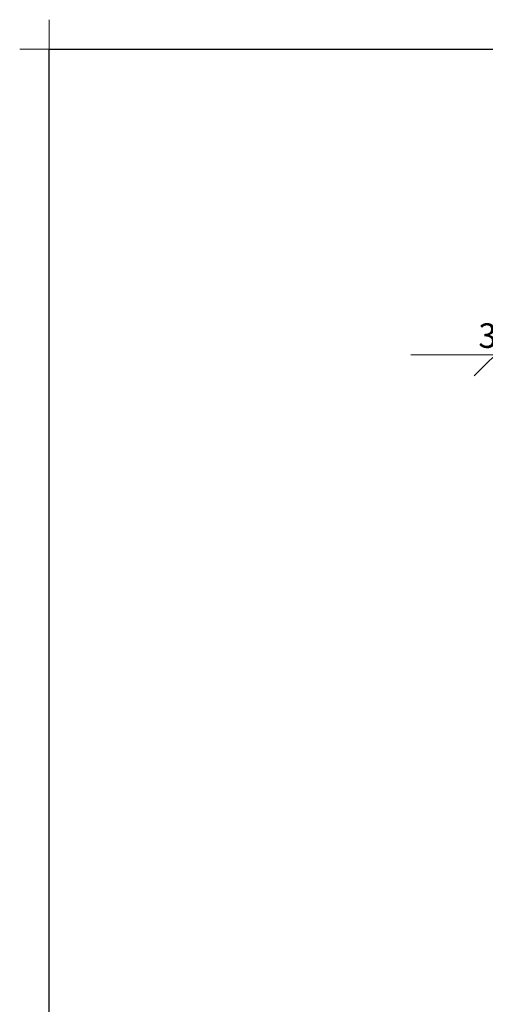
# Model space of a CAD drawing. Units: millimetres. Extents: x 24 to 411, y 10 to 291.
# Drawn here: x 24 to 90, y 150 to 291 of the extents above; entities that cross this region are included whole.
import ezdxf

# ---------------------------------------------------------------- set-up
doc = ezdxf.new("R2010")
doc.units = ezdxf.units.MM
doc.styles.add('SLDTEXTSTYLE0', font='TXT', dxfattribs={"width": 0.75})
doc.dimstyles.new('SLDDIMSTYLE1', dxfattribs={"dimtxt": 3.5, "dimasz": 6, "dimexe": 0, "dimexo": 0.0625, "dimgap": 0.875, "dimtad": 1, "dimlfac": 100, "dimrnd": 1e-09, "dimzin": 12, "dimdsep": 46, "dimtxsty": 'SLDTEXTSTYLE0', "dimblk1": 'OBLIQUE', "dimblk2": 'OBLIQUE', "dimsah": 1, "dimcen": 0.09, "dimadec": 0, "dimazin": 3, "dimtfac": 1, "dimtmove": 0, "dimatfit": 0, "dimldrblk": 'OBLIQUE', "dimfxl": 0, "dimfrac": 2, "dimtolj": 1, "dimtzin": 12, "dimarcsym": 0})

# ---------------------------------------------------------------- blocks, each defined once
blk = doc.blocks.new('Block4')
at = {"color": 179, "linetype": 'Continuous', "lineweight": 18}
for p, q in [((28.21, 286.79), (28.21, 291)), ((24, 286.79), (28.21, 286.79))]:
    blk.add_line(p, q, dxfattribs=at)
at = {"color": 179, "linetype": 'Continuous', "lineweight": 25}
for p, q in [((28.21, 14.21), (28.21, 286.79)), ((28.21, 286.79), (406.83, 286.79))]:
    blk.add_line(p, q, dxfattribs=at)
blk = doc.blocks.new('_OBLIQUE')
at = {"color": 0, "linetype": 'ByBlock', "lineweight": -2}
blk.add_line((-0.5, -0.5), (0.5, 0.5), dxfattribs=at)
blk = doc.blocks.new('_D_8')
at = {"color": 7, "linetype": 'Continuous', "lineweight": 18}
for p, q in [((91.77, 243.16), (79.77, 243.16)), ((91.77, 229.93), (91.77, 244.16)), ((94.77, 243.16), (91.77, 243.16)), ((94.77, 219.95), (94.77, 244.16)), ((94.77, 243.16), (106.77, 243.16))]:
    blk.add_line(p, q, dxfattribs=at)
at = {"color": 7, "linetype": 'Continuous', "lineweight": 18, "xscale": 6, "yscale": 6}
blk.add_blockref('_OBLIQUE', (91.77, 243.16, 9.81), dxfattribs=at)
at = {"color": 7, "linetype": 'Continuous', "lineweight": 18, "xscale": 6, "yscale": 6, "rotation": 180.0000000000004}
blk.add_blockref('_OBLIQUE', (94.77, 243.16, 9.81), dxfattribs=at)
at = {"color": 7, "linetype": 'Continuous', "lineweight": 18, "insert": (89.39, 247.67), "char_height": 3.5, "attachment_point": 1, "style": 'SLDTEXTSTYLE0'}
blk.add_mtext('300', dxfattribs=at)

msp = doc.modelspace()

# ---------------------------------------------------------------- block references
at = {"color": 7, "linetype": 'Continuous'}
msp.add_blockref('Block4', (0, 0), dxfattribs=at)

# ---------------------------------------------------------------- dimensions: what is measured, and where the dimension line sits
at = {"color": 7, "linetype": 'Continuous', "lineweight": 18}
dim = msp.add_linear_dim(base=(91.76661, 243.1617), p1=(94.76661, 218.94656), p2=(91.76661, 228.92656), dimstyle='SLDDIMSTYLE1', dxfattribs=at)
dim.commit()
dim.dimension.update_dxf_attribs({"geometry": '_D_8', "text_midpoint": (93.26661, 243.1617), "dimtype": 160})

doc.saveas('drawing.dxf')
